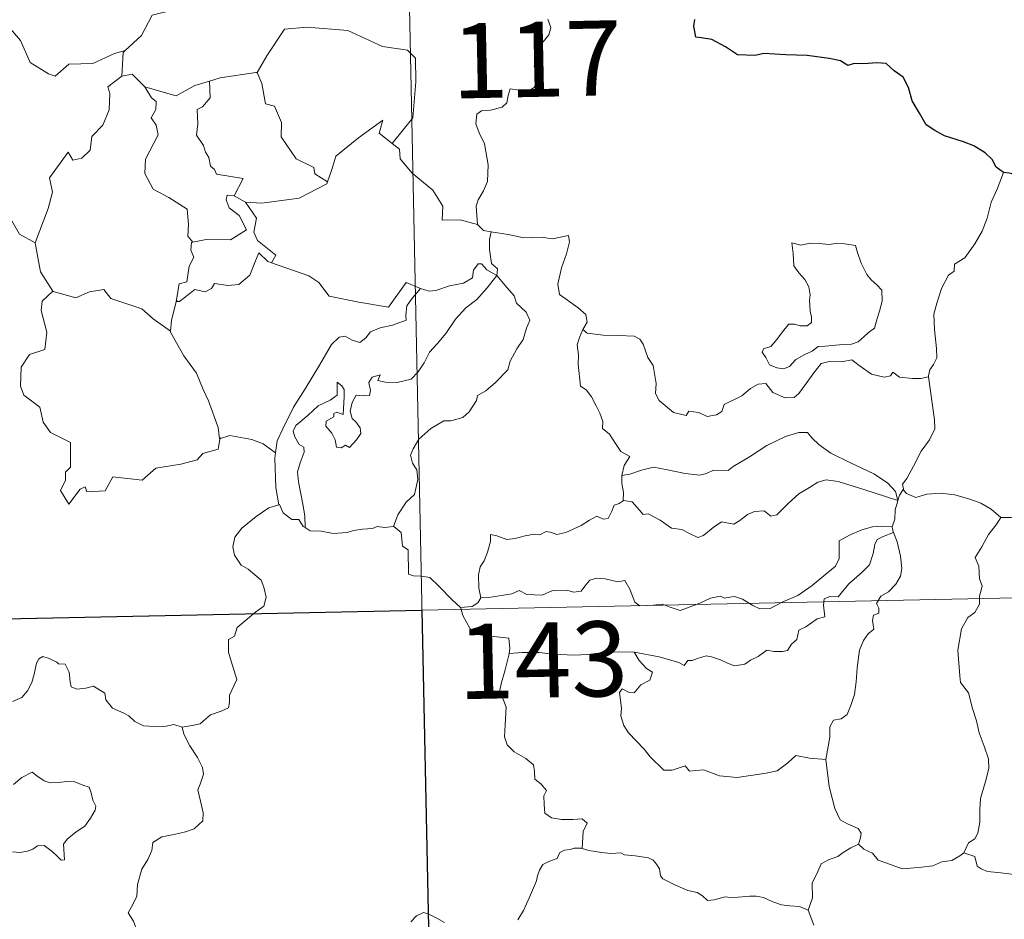
# Model space of a CAD drawing. Units: metres. Extents: x 640724 to 645240, y 4727157 to 4730219.
# Drawn here: x 641319 to 641417, y 4729252 to 4729342 of the extents above; entities that cross this region are included whole.
import ezdxf
from ezdxf.enums import TextEntityAlignment as Align

# ---------------------------------------------------------------- set-up
doc = ezdxf.new("R2010")
doc.units = ezdxf.units.M
doc.header["$MEASUREMENT"] = 0
doc.layers.add('Level 63', color=7, linetype='Continuous', lineweight=0)
doc.styles.add('Arial', font='ARIAL.TTF', dxfattribs={"height": 0.2})

msp = doc.modelspace()

# ---------------------------------------------------------------- linework, layer by layer
at = {"layer": 'Level 63', "linetype": 'Continuous', "lineweight": 0}
for p, q in [((641339.96, 4729324.33, 0.01), (641341.09, 4729323.68, 0.01)), ((641338.58, 4729300.17, 0.01), (641338.51, 4729300.05, 0.01))]:
    msp.add_line(p, q, dxfattribs=at)
for points in [[(641354.98, 4729463.56, 0.01), (641359.98, 4729222.68, 0.01)], [(641330.22, 4729348.16, 0.01), (641331.26, 4729348.39, 0.01), (641332.43, 4729349.66, 0.01), (641333.49, 4729349.37, 0.01), (641334.9, 4729349.38, 0.01), (641335.53, 4729348.85, 0.01), (641337.9, 4729347.17, 0.01), (641338.16, 4729346.07, 0.01), (641337.7, 4729345.36, 0.01), (641335.18, 4729344.63, 0.01), (641333.96, 4729344.09, 0.01), (641333.81, 4729342.86, 0.01), (641331.78, 4729342.36, 0.01), (641330.72, 4729340.33, 0.01), (641329.07, 4729338.83, 0.01)], [(641317.68, 4729346.89, 0.01), (641316.94, 4729346.12, 0.01), (641316.8, 4729344.23, 0.01), (641317.41, 4729341.24, 0.01), (641318.62, 4729339.85, 0.01), (641319.57, 4729337.66, 0.01), (641321.42, 4729336.51, 0.01), (641322.08, 4729336.29, 0.01), (641323.46, 4729337.48, 0.01), (641325.86, 4729337.54, 0.01), (641328.02, 4729338.55, 0.01), (641329.07, 4729338.83, 0.01)], [(641371.33, 4729341.97, 0.01), (641371.63, 4729341.14, 0.01), (641371.43, 4729340.4, 0.01), (641370.68, 4729339.51, 0.01), (641370.27, 4729338.41, 0.01), (641369.94, 4729337.23, 0.01), (641370.46, 4729336.76, 0.01), (641370.38, 4729336.03, 0.01), (641369.96, 4729335.15, 0.01), (641369.07, 4729334.62, 0.01), (641368.46, 4729334.87, 0.01), (641367.55, 4729335, 0.01), (641367.35, 4729334.36, 0.01), (641367.23, 4729333.63, 0.01), (641366.77, 4729333.19, 0.01), (641365.6, 4729332.89, 0.01), (641364.68, 4729332.81, 0.01), (641364.23, 4729332.47, 0.01), (641364.11, 4729331.51, 0.01), (641364.47, 4729330.61, 0.01), (641365, 4729329.52, 0.01), (641365.37, 4729327.42, 0.01), (641365.29, 4729325.74, 0.01), (641364.88, 4729324.83, 0.01), (641364.37, 4729323.92, 0.01), (641364.16, 4729323.28, 0.01), (641364.28, 4729321.46, 0.01)], [(641342.13, 4729336.63, 0.01), (641342.28, 4729336.65, 0.01), (641343.25, 4729338.32, 0.01), (641344.99, 4729340.97, 0.01), (641347.24, 4729341.16, 0.01), (641351.33, 4729340.85, 0.01), (641354.8, 4729339.24, 0.01), (641357.3, 4729338.88, 0.01), (641358.09, 4729338.09, 0.01), (641358.11, 4729335.7, 0.01), (641357.82, 4729332.12, 0.01), (641355.77, 4729329.55, 0.01)], [(641329.07, 4729338.83, 0.01), (641328.87, 4729338.65, 0.01), (641328.73, 4729336.28, 0.01)], [(641328.73, 4729336.28, 0.01), (641329.79, 4729336.48, 0.01), (641331, 4729335.24, 0.01), (641331.05, 4729335.22, 0.01)], [(641337.51, 4729335.78, 0.01), (641338.56, 4729336.11, 0.01), (641342.13, 4729336.63, 0.01)], [(641342.28, 4729336.65, 0.01), (641342.74, 4729335.55, 0.01), (641343.09, 4729333.51, 0.01), (641344.01, 4729333.28, 0.01), (641344.69, 4729331.65, 0.01), (641344.67, 4729330.23, 0.01), (641346.16, 4729328.01, 0.01), (641347.93, 4729327.14, 0.01), (641348.03, 4729326.53, 0.01), (641349.29, 4729325.72, 0.01)], [(641328.73, 4729336.28, 0.01), (641327.36, 4729335.21, 0.01), (641327.53, 4729334.56, 0.01), (641327.49, 4729332.91, 0.01), (641326.84, 4729331.38, 0.01), (641325.74, 4729330.24, 0.01), (641325.57, 4729328.89, 0.01), (641324.74, 4729328.08, 0.01), (641323.84, 4729327.9, 0.01), (641323.38, 4729328.7, 0.01), (641321.53, 4729326.11, 0.01), (641321.8, 4729324.7, 0.01), (641321.38, 4729323.07, 0.01), (641320.07, 4729319.64, 0.01), (641320.08, 4729319.62, 0.01)], [(641331.05, 4729335.22, 0.01), (641333.12, 4729334.61, 0.01), (641334.19, 4729334.33, 0.01), (641336.05, 4729335.35, 0.01), (641337.51, 4729335.78, 0.01)], [(641337.51, 4729335.78, 0.01), (641337.58, 4729334.1, 0.01), (641336.82, 4729333.2, 0.01), (641336.26, 4729332.96, 0.01), (641336.35, 4729331.52, 0.01), (641336.2, 4729330.4, 0.01), (641336.91, 4729329.34, 0.01), (641337.11, 4729328.68, 0.01), (641337.44, 4729328.16, 0.01), (641337.62, 4729327.28, 0.01), (641338.01, 4729326.94, 0.01), (641338.21, 4729326.5, 0.01), (641340.88, 4729326.05, 0.01), (641339.96, 4729324.33, 0.01)], [(641331.05, 4729335.22, 0.01), (641331.71, 4729334.13, 0.01), (641332.16, 4729333.76, 0.01), (641332.13, 4729332.95, 0.01), (641331.66, 4729332.11, 0.01), (641332.17, 4729331.38, 0.01), (641332.37, 4729330.43, 0.01), (641331.11, 4729327.97, 0.01), (641331.03, 4729326.56, 0.01), (641331.86, 4729324.98, 0.01), (641333.43, 4729324.16, 0.01), (641335.26, 4729323, 0.01), (641335.39, 4729321.47, 0.01), (641335.33, 4729320.29, 0.01), (641335.84, 4729319.7, 0.01)], [(641349.29, 4729325.72, 0.01), (641349.73, 4729326.94, 0.01), (641350.14, 4729328.27, 0.01), (641352.39, 4729330.12, 0.01), (641354.84, 4729331.88, 0.01), (641354.45, 4729330.57, 0.01), (641355.77, 4729329.55, 0.01)], [(641355.77, 4729329.55, 0.01), (641356.51, 4729328.98, 0.01), (641356.55, 4729328.01, 0.01), (641357.77, 4729326.57, 0.01), (641359.84, 4729324.89, 0.01), (641360.82, 4729323.28, 0.01), (641360.77, 4729321.89, 0.01), (641362.57, 4729321.91, 0.01), (641364.28, 4729321.46, 0.01)], [(641416.86, 4729326.65, 0.01), (641416.23, 4729324.99, 0.01), (641415.61, 4729323.68, 0.01), (641415.22, 4729322.09, 0.01), (641414.73, 4729320.79, 0.01), (641413.98, 4729319.53, 0.01), (641413, 4729318.12, 0.01), (641411.97, 4729317.48, 0.01), (641411.92, 4729316.8, 0.01), (641411.35, 4729316.38, 0.01), (641410.65, 4729315.07, 0.01), (641410.2, 4729313.58, 0.01), (641409.91, 4729312.49, 0.01), (641409.97, 4729310.96, 0.01), (641410.17, 4729309.06, 0.01), (641410.21, 4729308.13, 0.01), (641409.85, 4729307.45, 0.01), (641409.49, 4729306.94, 0.01), (641409.35, 4729306.32, 0.01), (641409.36, 4729306.22, 0.01)], [(641341.09, 4729323.68, 0.01), (641342.72, 4729323.58, 0.01), (641346.47, 4729324.08, 0.01), (641349.22, 4729325.53, 0.01), (641349.29, 4729325.72, 0.01)], [(641315.15, 4729325.43, 0.01), (641316.61, 4729323.8, 0.01), (641318.52, 4729320.49, 0.01), (641320.08, 4729319.62, 0.01)], [(641339.96, 4729324.33, 0.01), (641339.27, 4729324.38, 0.01), (641339.17, 4729323.91, 0.01), (641339.48, 4729323.13, 0.01), (641340.48, 4729322.37, 0.01), (641341.2, 4729320.92, 0.01), (641339.59, 4729319.94, 0.01), (641337.18, 4729319.95, 0.01), (641335.84, 4729319.7, 0.01)], [(641343.71, 4729317.62, 0.01), (641344.14, 4729318.39, 0.01), (641342.29, 4729319.85, 0.01), (641341.92, 4729320.7, 0.01), (641342.2, 4729322.09, 0.01), (641341.09, 4729323.68, 0.01)], [(641364.28, 4729321.46, 0.01), (641364.9, 4729320.86, 0.01), (641365.64, 4729320.72, 0.01)], [(641365.64, 4729320.72, 0.01), (641365.5, 4729319.95, 0.01), (641365.5, 4729318.96, 0.01), (641365.7, 4729317.57, 0.01), (641366.28, 4729317.02, 0.01), (641366.23, 4729316.37, 0.01)], [(641365.64, 4729320.72, 0.01), (641365.65, 4729320.72, 0.01), (641367.37, 4729320.47, 0.01), (641368.8, 4729320.16, 0.01), (641369.77, 4729320.12, 0.01), (641370.87, 4729320.16, 0.01), (641371.77, 4729320.04, 0.01), (641373.4, 4729320.35, 0.01), (641373.5, 4729319.71, 0.01), (641373.18, 4729318.53, 0.01), (641372.7, 4729317.14, 0.01), (641372.33, 4729315.5, 0.01), (641372.48, 4729314.45, 0.01), (641373.28, 4729313.89, 0.01), (641374.34, 4729313.13, 0.01), (641375.11, 4729312.47, 0.01), (641375.24, 4729311.71, 0.01), (641374.81, 4729310.95, 0.01)], [(641335.84, 4729319.7, 0.01), (641335.71, 4729319.67, 0.01), (641335.65, 4729318.88, 0.01), (641335.94, 4729318.18, 0.01), (641335.48, 4729317.29, 0.01), (641335.24, 4729315.73, 0.01), (641334.48, 4729315.51, 0.01), (641334.16, 4729313.76, 0.01), (641334.28, 4729313.9, 0.01)], [(641320.08, 4729319.62, 0.01), (641320.36, 4729318.17, 0.01), (641320.61, 4729316.71, 0.01), (641321.85, 4729314.81, 0.01)], [(641395.71, 4729319.64, 0.01), (641395.84, 4729318.55, 0.01), (641395.9, 4729317.31, 0.01), (641396.41, 4729316.62, 0.01), (641397.01, 4729315.95, 0.01), (641397.42, 4729315.24, 0.01), (641397.54, 4729314.42, 0.01), (641397.48, 4729313.91, 0.01), (641397.53, 4729312.81, 0.01), (641397.67, 4729312.2, 0.01), (641397.66, 4729311.65, 0.01), (641397.23, 4729311.33, 0.01), (641396.55, 4729311.32, 0.01), (641395.96, 4729311.5, 0.01), (641395.39, 4729311.5, 0.01), (641394.87, 4729310.87, 0.01), (641394.22, 4729309.97, 0.01), (641393.6, 4729309.25, 0.01), (641392.88, 4729309.02, 0.01), (641392.73, 4729308.7, 0.01), (641393.11, 4729308.16, 0.01), (641393.47, 4729307.43, 0.01), (641394.22, 4729307.13, 0.01), (641394.86, 4729307.04, 0.01), (641395.46, 4729307.26, 0.01), (641396.11, 4729307.96, 0.01), (641397.01, 4729308.47, 0.01), (641397.73, 4729308.79, 0.01), (641398.34, 4729309.25, 0.01), (641399.03, 4729309.31, 0.01), (641400.48, 4729309.42, 0.01), (641401.68, 4729309.51, 0.01), (641402.33, 4729309.72, 0.01), (641402.95, 4729310.26, 0.01), (641403.33, 4729310.62, 0.01), (641403.98, 4729311.09, 0.01), (641404.22, 4729312.07, 0.01), (641404.45, 4729312.78, 0.01), (641404.72, 4729313.8, 0.01), (641404.7, 4729314.9, 0.01), (641404.19, 4729315.43, 0.01), (641403.62, 4729315.93, 0.01), (641403.21, 4729316.47, 0.01), (641402.62, 4729317.58, 0.01), (641402.27, 4729318.67, 0.01), (641402.07, 4729319.35, 0.01), (641400.97, 4729319.54, 0.01), (641400.08, 4729319.56, 0.01), (641399.45, 4729319.46, 0.01), (641398.77, 4729319.51, 0.01), (641397.55, 4729319.6, 0.01), (641396.61, 4729319.4, 0.01), (641395.71, 4729319.64, 0.01)], [(641334.16, 4729313.76, 0.01), (641334.51, 4729313.77, 0.01), (641336.04, 4729314.97, 0.01), (641337.08, 4729314.73, 0.01), (641337.69, 4729315.06, 0.01), (641338, 4729315.57, 0.01), (641339.33, 4729315.35, 0.01), (641340.43, 4729315.47, 0.01), (641341.55, 4729316.38, 0.01), (641342.02, 4729317.65, 0.01), (641342.42, 4729318.61, 0.01), (641343.32, 4729317.77, 0.01), (641343.71, 4729317.62, 0.01)], [(641343.71, 4729317.62, 0.01), (641347.42, 4729316.31, 0.01), (641348.42, 4729315.65, 0.01), (641349.45, 4729314.3, 0.01), (641352.44, 4729313.7, 0.01), (641355.4, 4729313.19, 0.01), (641357.15, 4729315.67, 0.01), (641358.58, 4729315.05, 0.01)], [(641366.23, 4729316.37, 0.01), (641365.23, 4729316.93, 0.01), (641364.7, 4729317.51, 0.01), (641364.34, 4729317.53, 0.01), (641363.88, 4729316.89, 0.01), (641363.8, 4729316.13, 0.01), (641362.89, 4729315.59, 0.01), (641361.49, 4729315.33, 0.01), (641360.11, 4729314.86, 0.01), (641359.46, 4729314.81, 0.01), (641358.58, 4729315.05, 0.01)], [(641347.07, 4729291.16, 0.01), (641347.03, 4729292.34, 0.01), (641346.82, 4729293.5, 0.01), (641346.4, 4729295.75, 0.01), (641346.3, 4729296.74, 0.01), (641346.55, 4729297.63, 0.01), (641346.98, 4729298.72, 0.01), (641346.92, 4729299.21, 0.01), (641346.48, 4729299.47, 0.01), (641346.03, 4729300.22, 0.01), (641345.87, 4729300.79, 0.01), (641346.13, 4729301.37, 0.01), (641347.38, 4729302.39, 0.01), (641348.36, 4729303.34, 0.01), (641349.56, 4729303.91, 0.01), (641350.27, 4729304.41, 0.01), (641350.25, 4729305.69, 0.01), (641350.73, 4729305.34, 0.01), (641350.97, 4729304.95, 0.01), (641350.98, 4729304.22, 0.01), (641350.85, 4729302.47, 0.01), (641350.24, 4729302.7, 0.01), (641349.94, 4729302.57, 0.01), (641349.93, 4729302.23, 0.01), (641349.16, 4729301.8, 0.01), (641349.13, 4729301.31, 0.01), (641349.73, 4729300.59, 0.01), (641350.05, 4729299.93, 0.01), (641350.21, 4729299.2, 0.01), (641350.68, 4729299.13, 0.01), (641351.1, 4729299.4, 0.01), (641351.5, 4729299.18, 0.01), (641352.2, 4729299.93, 0.01), (641352.63, 4729300.58, 0.01), (641352.57, 4729301.13, 0.01), (641352.12, 4729301.75, 0.01), (641351.78, 4729302.06, 0.01), (641351.58, 4729302.79, 0.01), (641351.76, 4729303.66, 0.01), (641352.15, 4729304.41, 0.01), (641352.88, 4729304.33, 0.01), (641353.5, 4729304.36, 0.01), (641353.6, 4729304.88, 0.01), (641353.44, 4729305.66, 0.01), (641353.75, 4729306.19, 0.01), (641354.57, 4729306.42, 0.01), (641354.34, 4729305.87, 0.01), (641355.09, 4729305.71, 0.01), (641356.27, 4729305.68, 0.01), (641357.66, 4729305.99, 0.01), (641358.35, 4729306.73, 0.01), (641358.96, 4729307.62, 0.01), (641359.5, 4729308.7, 0.01), (641360.25, 4729309.53, 0.01), (641361.14, 4729310.56, 0.01), (641362.09, 4729311.99, 0.01), (641363.13, 4729313.12, 0.01), (641364.22, 4729313.97, 0.01), (641365.27, 4729315.13, 0.01), (641366.23, 4729316.37, 0.01)], [(641366.23, 4729316.37, 0.01), (641367.04, 4729315.36, 0.01), (641367.95, 4729314.34, 0.01), (641368.18, 4729313.61, 0.01), (641369.14, 4729312.71, 0.01), (641369.51, 4729311.89, 0.01), (641369.19, 4729311.11, 0.01), (641368.85, 4729309.96, 0.01), (641368.22, 4729309.04, 0.01), (641367.54, 4729307.81, 0.01), (641367.32, 4729306.93, 0.01), (641366.09, 4729305.65, 0.01), (641365.12, 4729304.82, 0.01), (641364.29, 4729304.36, 0.01), (641364.18, 4729303.86, 0.01), (641363.47, 4729302.75, 0.01), (641362.84, 4729302.18, 0.01), (641361.64, 4729301.83, 0.01), (641360.93, 4729301.85, 0.01), (641359.64, 4729301.08, 0.01), (641358.42, 4729300, 0.01), (641357.86, 4729299.05, 0.01), (641357.59, 4729298.42, 0.01), (641357.79, 4729297.59, 0.01), (641358.24, 4729296.94, 0.01), (641358.31, 4729295.97, 0.01), (641357.99, 4729294.48, 0.01), (641357.17, 4729293.71, 0.01), (641356.34, 4729292.43, 0.01), (641355.91, 4729291.26, 0.01)], [(641321.85, 4729314.81, 0.01), (641320.77, 4729313.81, 0.01), (641320.67, 4729312.86, 0.01), (641321.25, 4729310.7, 0.01), (641321.04, 4729308.97, 0.01), (641319.53, 4729308.48, 0.01), (641318.69, 4729307.2, 0.01), (641318.6, 4729305.29, 0.01), (641318.95, 4729304.41, 0.01), (641320.55, 4729303.21, 0.01), (641320.88, 4729301.69, 0.01), (641321.61, 4729300.67, 0.01), (641323.62, 4729299.67, 0.01), (641323.61, 4729297.2, 0.01), (641323.12, 4729296.69, 0.01), (641323.11, 4729295.89, 0.01), (641322.6, 4729294.88, 0.01), (641323.45, 4729293.5, 0.01), (641324.58, 4729295.02, 0.01), (641325.08, 4729295.25, 0.01), (641325.23, 4729294.75, 0.01), (641327.08, 4729294.83, 0.01), (641327.85, 4729296.24, 0.01), (641330.76, 4729295.91, 0.01), (641332.14, 4729297.11, 0.01), (641334.65, 4729297.52, 0.01), (641336.26, 4729297.94, 0.01), (641336.83, 4729298.58, 0.01), (641338.38, 4729299.01, 0.01), (641338.58, 4729300.17, 0.01)], [(641321.85, 4729314.81, 0.01), (641321.87, 4729314.76, 0.01), (641324.13, 4729314.12, 0.01), (641325.5, 4729314.73, 0.01), (641326.94, 4729314.95, 0.01), (641327.65, 4729314.05, 0.01), (641330.74, 4729313.03, 0.01), (641331.86, 4729312.02, 0.01), (641333.61, 4729310.79, 0.01)], [(641358.58, 4729315.05, 0.01), (641357.7, 4729314, 0.01), (641357.23, 4729313.32, 0.01), (641357.12, 4729312.41, 0.01), (641357.15, 4729311.89, 0.01), (641355.81, 4729311.38, 0.01), (641354.56, 4729311.13, 0.01), (641353.61, 4729310.72, 0.01), (641353.13, 4729310.12, 0.01), (641352.54, 4729309.68, 0.01), (641351.78, 4729309.9, 0.01), (641351.06, 4729310.28, 0.01), (641350.47, 4729310.21, 0.01), (641349.7, 4729309.46, 0.01), (641348.5, 4729307.4, 0.01), (641347.05, 4729305.04, 0.01), (641345.91, 4729303.21, 0.01), (641344.84, 4729301.05, 0.01), (641344.26, 4729299.82, 0.01), (641344.11, 4729298.65, 0.01)], [(641333.61, 4729310.79, 0.01), (641333.71, 4729311.86, 0.01), (641334.16, 4729313.76, 0.01)], [(641374.81, 4729310.95, 0.01), (641374.5, 4729310.16, 0.01), (641374.24, 4729309.43, 0.01), (641374.38, 4729308.43, 0.01), (641374.35, 4729307.51, 0.01), (641374.6, 4729305.31, 0.01), (641375.15, 4729304.92, 0.01), (641375.68, 4729304.24, 0.01), (641376.15, 4729303.35, 0.01), (641376.53, 4729302.6, 0.01), (641376.8, 4729301.78, 0.01), (641376.78, 4729301.07, 0.01), (641377.48, 4729300.49, 0.01), (641378.07, 4729299.56, 0.01), (641378.62, 4729298.78, 0.01), (641379.5, 4729298.26, 0.01), (641378.94, 4729297.37, 0.01), (641378.72, 4729296.38, 0.01)], [(641409.36, 4729306.22, 0.01), (641408.6, 4729306.08, 0.01), (641407.75, 4729306.06, 0.01), (641406.45, 4729306.2, 0.01), (641405.79, 4729306.7, 0.01), (641405.56, 4729306.34, 0.01), (641404.93, 4729306.19, 0.01), (641403.66, 4729306.5, 0.01), (641402.44, 4729307.35, 0.01), (641401.71, 4729307.94, 0.01), (641400.68, 4729307.73, 0.01), (641399.43, 4729307.76, 0.01), (641398.62, 4729307.55, 0.01), (641397.89, 4729306.63, 0.01), (641397.14, 4729305.58, 0.01), (641396.4, 4729304.56, 0.01), (641395.93, 4729304.18, 0.01), (641395.04, 4729304.12, 0.01), (641393.8, 4729304.68, 0.01), (641393.1, 4729305.55, 0.01), (641392.34, 4729305.51, 0.01), (641391.59, 4729305.05, 0.01), (641390.71, 4729304.32, 0.01), (641388.95, 4729303.48, 0.01), (641388.7, 4729302.76, 0.01), (641388.17, 4729302.42, 0.01), (641387.24, 4729302.26, 0.01), (641386.41, 4729302.67, 0.01), (641385.42, 4729302.81, 0.01), (641385.15, 4729302.38, 0.01), (641383.87, 4729302.66, 0.01), (641382.45, 4729303.86, 0.01), (641382.07, 4729304.58, 0.01), (641382.15, 4729305.56, 0.01), (641381.85, 4729307.35, 0.01), (641381.32, 4729308.16, 0.01), (641380.84, 4729309.49, 0.01), (641380.53, 4729309.98, 0.01), (641379.95, 4729310.31, 0.01), (641378.39, 4729310.35, 0.01), (641376.84, 4729310.39, 0.01), (641375.26, 4729310.61, 0.01), (641374.81, 4729310.95, 0.01)], [(641338.51, 4729300.05, 0.01), (641338.36, 4729301.18, 0.01), (641337.39, 4729303.83, 0.01), (641336.86, 4729304.96, 0.01), (641336.2, 4729306.61, 0.01), (641334.95, 4729308.34, 0.01), (641333.6, 4729310.71, 0.01), (641333.61, 4729310.79, 0.01)], [(641409.36, 4729306.22, 0.01), (641409.96, 4729301.92, 0.01), (641409.99, 4729301.04, 0.01), (641409.47, 4729299.95, 0.01), (641408.64, 4729298.82, 0.01), (641407.85, 4729297.29, 0.01), (641407.21, 4729296.06, 0.01), (641406.76, 4729295.5, 0.01), (641406.89, 4729294.88, 0.01)], [(641344.11, 4729298.65, 0.01), (641342.88, 4729299.53, 0.01), (641341.72, 4729299.98, 0.01), (641339.53, 4729300.37, 0.01), (641338.51, 4729300.05, 0.01)], [(641406.31, 4729293.86, 0.01), (641406.07, 4729294.78, 0.01), (641405.26, 4729295.64, 0.01), (641403.91, 4729296.53, 0.01), (641401.5, 4729297.68, 0.01), (641399.61, 4729298.6, 0.01), (641398.42, 4729299.45, 0.01), (641397.72, 4729300.15, 0.01), (641397.27, 4729300.66, 0.01), (641396.41, 4729300.67, 0.01), (641395.06, 4729300.27, 0.01), (641393.2, 4729299.38, 0.01), (641391.46, 4729298.23, 0.01), (641389.84, 4729297.28, 0.01), (641389.35, 4729296.88, 0.01), (641387.87, 4729296.9, 0.01), (641387.17, 4729296.58, 0.01), (641386.52, 4729296.42, 0.01), (641385.04, 4729296.58, 0.01), (641383.28, 4729296.93, 0.01), (641381.88, 4729297.19, 0.01), (641380.68, 4729296.89, 0.01), (641379.52, 4729296.52, 0.01), (641378.72, 4729296.38, 0.01)], [(641344.11, 4729298.65, 0.01), (641344.03, 4729298.09, 0.01), (641344.15, 4729295.16, 0.01), (641344.42, 4729293.44, 0.01)], [(641378.72, 4729296.38, 0.01), (641378.71, 4729295.56, 0.01), (641378.89, 4729294.66, 0.01), (641378.85, 4729293.83, 0.01)], [(641378.85, 4729293.83, 0.01), (641378.93, 4729293.87, 0.01), (641379.74, 4729293.73, 0.01), (641380.47, 4729292.92, 0.01), (641380.86, 4729292.48, 0.01), (641381.34, 4729292.54, 0.01), (641382.56, 4729291.92, 0.01), (641383.67, 4729291.12, 0.01), (641384.71, 4729290.98, 0.01), (641385.49, 4729290.59, 0.01), (641386.32, 4729290.18, 0.01), (641386.89, 4729290.37, 0.01), (641387.83, 4729291.18, 0.01), (641388.67, 4729291.73, 0.01), (641389.91, 4729291.51, 0.01), (641390.51, 4729291.87, 0.01), (641391.29, 4729292.47, 0.01), (641391.96, 4729292.78, 0.01), (641392.93, 4729292.83, 0.01), (641393.6, 4729292.31, 0.01), (641394.21, 4729292.45, 0.01), (641395.34, 4729293.58, 0.01), (641396.4, 4729294.54, 0.01), (641397.46, 4729295.16, 0.01), (641398.3, 4729295.71, 0.01), (641399.12, 4729295.94, 0.01), (641400.33, 4729295.76, 0.01), (641402.38, 4729295.14, 0.01), (641403.95, 4729294.65, 0.01), (641406.31, 4729293.86, 0.01)], [(641406.89, 4729294.88, 0.01), (641406.82, 4729294.96, 0.01), (641406.45, 4729294.42, 0.01), (641406.31, 4729293.86, 0.01)], [(641416.59, 4729292.16, 0.01), (641415.63, 4729293.02, 0.01), (641414.59, 4729293.62, 0.01), (641413.6, 4729293.97, 0.01), (641412, 4729294.44, 0.01), (641410.55, 4729294.6, 0.01), (641409.2, 4729294.5, 0.01), (641408.09, 4729294.16, 0.01), (641407.18, 4729294.57, 0.01), (641406.89, 4729294.88, 0.01)], [(641334.76, 4729271.23, 0.01), (641335.77, 4729271.38, 0.01), (641336.56, 4729271.56, 0.01), (641337.15, 4729272.07, 0.01), (641337.6, 4729272.47, 0.01), (641338.68, 4729272.82, 0.01), (641339.42, 4729273.15, 0.01), (641339.52, 4729273.67, 0.01), (641339.49, 4729274.41, 0.01), (641339.96, 4729275.41, 0.01), (641340.24, 4729276, 0.01), (641339.66, 4729277.82, 0.01), (641339.39, 4729278.72, 0.01), (641339.42, 4729279.99, 0.01), (641340.02, 4729280.3, 0.01), (641340.26, 4729281.18, 0.01), (641341.08, 4729281.85, 0.01), (641342.14, 4729282.75, 0.01), (641342.94, 4729283.32, 0.01), (641343.17, 4729284.21, 0.01), (641342.92, 4729285.2, 0.01), (641342.67, 4729285.91, 0.01), (641341.37, 4729287, 0.01), (641340.68, 4729287.4, 0.01), (641340.02, 4729288.4, 0.01), (641339.84, 4729289.23, 0.01), (641340.05, 4729290.21, 0.01), (641340.73, 4729291.11, 0.01), (641342.16, 4729292.27, 0.01), (641343.43, 4729293.14, 0.01), (641344.42, 4729293.44, 0.01)], [(641344.42, 4729293.44, 0.01), (641344.51, 4729293.46, 0.01), (641344.87, 4729292.64, 0.01), (641345.75, 4729291.97, 0.01), (641346.43, 4729291.96, 0.01), (641346.88, 4729291.27, 0.01), (641347.07, 4729291.16, 0.01)], [(641364.62, 4729284.13, 0.01), (641364.42, 4729285.11, 0.01), (641364.4, 4729286.43, 0.01), (641364.55, 4729287.25, 0.01), (641364.95, 4729287.84, 0.01), (641365.3, 4729288.7, 0.01), (641365.58, 4729289.77, 0.01), (641365.58, 4729290.47, 0.01), (641366.23, 4729290.33, 0.01), (641367.21, 4729289.98, 0.01), (641368.06, 4729290.07, 0.01), (641369.06, 4729290.33, 0.01), (641369.94, 4729290.52, 0.01), (641370.51, 4729290.45, 0.01), (641371.15, 4729290.77, 0.01), (641371.68, 4729290.67, 0.01), (641372.22, 4729290.46, 0.01), (641373.12, 4729290.69, 0.01), (641374.66, 4729291.37, 0.01), (641375.47, 4729291.91, 0.01), (641376.22, 4729292.31, 0.01), (641376.85, 4729292, 0.01), (641377.34, 4729292.06, 0.01), (641377.72, 4729292.81, 0.01), (641377.96, 4729293.41, 0.01), (641378.46, 4729293.59, 0.01), (641378.85, 4729293.83, 0.01)], [(641406.31, 4729293.86, 0.01), (641406.31, 4729293.85, 0.01), (641406.04, 4729292.95, 0.01), (641405.99, 4729292.01, 0.01), (641405.72, 4729291.25, 0.01)], [(641416.59, 4729292.16, 0.01), (641416.58, 4729292.16, 0.01), (641416.14, 4729291.43, 0.01), (641415.37, 4729290.47, 0.01), (641414.68, 4729289.25, 0.01), (641414.04, 4729288.17, 0.01), (641414.41, 4729287.31, 0.01), (641414.46, 4729286.06, 0.01), (641414.74, 4729285.34, 0.01), (641414.61, 4729284.78, 0.01), (641414.45, 4729284.33, 0.01), (641414.46, 4729283.5, 0.01), (641413.99, 4729282.67, 0.01), (641413.29, 4729282.18, 0.01), (641412.66, 4729281.06, 0.01), (641412.31, 4729278.93, 0.01), (641412.48, 4729276.36, 0.01), (641412.57, 4729275.68, 0.01), (641413.37, 4729274.65, 0.01), (641413.75, 4729273.08, 0.01), (641414.15, 4729271.84, 0.01), (641414.43, 4729270.66, 0.01), (641414.92, 4729269.31, 0.01), (641415.35, 4729268.07, 0.01), (641415.39, 4729267.08, 0.01), (641415.07, 4729265.79, 0.01), (641414.57, 4729264.1, 0.01), (641414.48, 4729263.01, 0.01), (641414.5, 4729261.73, 0.01), (641414.3, 4729260.63, 0.01), (641413.98, 4729260.06, 0.01), (641413.36, 4729259.67, 0.01), (641412.9, 4729258.67, 0.01)], [(641418.96, 4729291.85, 0.01), (641418.96, 4729291.93, 0.01), (641418.31, 4729292.24, 0.01), (641417.64, 4729292.17, 0.01), (641416.59, 4729292.16, 0.01)], [(641347.07, 4729291.16, 0.01), (641347.56, 4729290.84, 0.01), (641348.65, 4729290.8, 0.01), (641349.88, 4729290.57, 0.01), (641351.25, 4729290.69, 0.01), (641351.9, 4729290.89, 0.01), (641352.79, 4729291.02, 0.01), (641353.81, 4729291.06, 0.01), (641354.25, 4729291.29, 0.01), (641354.99, 4729291.18, 0.01), (641355.91, 4729291.26, 0.01)], [(641355.91, 4729291.26, 0.01), (641355.93, 4729291.26, 0.01), (641356.66, 4729290.66, 0.01), (641356.8, 4729289.32, 0.01), (641357.35, 4729288.95, 0.01), (641357.41, 4729286.51, 0.01), (641357.89, 4729286.34, 0.01), (641358.69, 4729286.32, 0.01), (641359.52, 4729286.17, 0.01), (641360.43, 4729285.32, 0.01), (641361.75, 4729283.94, 0.01), (641362.59, 4729283.17, 0.01)], [(641405.72, 4729291.25, 0.01), (641404.69, 4729291.3, 0.01), (641403.76, 4729291.25, 0.01), (641402.71, 4729290.94, 0.01), (641401.48, 4729290.4, 0.01), (641400.45, 4729289.84, 0.01), (641400.42, 4729289.13, 0.01), (641400.44, 4729288.09, 0.01), (641400.07, 4729287.3, 0.01), (641398.89, 4729286.34, 0.01), (641397.73, 4729285.37, 0.01), (641396.3, 4729284.38, 0.01), (641394.73, 4729283.73, 0.01), (641393.55, 4729283.07, 0.01), (641392.52, 4729283.04, 0.01), (641391.81, 4729283.38, 0.01), (641390.78, 4729284, 0.01), (641389.96, 4729284.29, 0.01), (641389.51, 4729284.21, 0.01), (641388.97, 4729284.1, 0.01), (641388.57, 4729284.31, 0.01), (641387.57, 4729284.12, 0.01), (641386.5, 4729283.62, 0.01), (641385.54, 4729283.26, 0.01), (641384.54, 4729282.88, 0.01), (641383.43, 4729283.26, 0.01), (641382.78, 4729283.52, 0.01), (641381.84, 4729283.4, 0.01), (641380.51, 4729283.34, 0.01), (641380.03, 4729283.71, 0.01), (641379.51, 4729285.01, 0.01), (641379.01, 4729285.87, 0.01), (641378.32, 4729285.73, 0.01), (641377.05, 4729286.03, 0.01), (641376.18, 4729286.11, 0.01), (641375.5, 4729285.91, 0.01), (641375.03, 4729285.3, 0.01), (641374.65, 4729284.82, 0.01), (641373.92, 4729284.7, 0.01), (641373.32, 4729284.89, 0.01), (641371.94, 4729284.84, 0.01), (641371.77, 4729284.89, 0.01), (641370.74, 4729284.41, 0.01), (641369.23, 4729284.49, 0.01), (641368.45, 4729284.89, 0.01), (641367.73, 4729284.54, 0.01), (641366.68, 4729284.37, 0.01), (641365.38, 4729284.19, 0.01), (641364.62, 4729284.13, 0.01)], [(641405.72, 4729291.25, 0.01), (641405.72, 4729291.22, 0.01), (641405.83, 4729290.71, 0.01), (641405.85, 4729290.67, 0.01)], [(641379.96, 4729278.73, 0.01), (641382.45, 4729278.26, 0.01), (641384.4, 4729277.69, 0.01), (641384.94, 4729277.4, 0.01), (641385.31, 4729277.89, 0.01), (641385.76, 4729277.87, 0.01), (641386.27, 4729278.1, 0.01), (641387.13, 4729278.35, 0.01), (641387.69, 4729278.26, 0.01), (641388.56, 4729277.96, 0.01), (641389.28, 4729277.61, 0.01), (641389.96, 4729277.36, 0.01), (641391.02, 4729277.52, 0.01), (641391.59, 4729277.93, 0.01), (641392.34, 4729278.27, 0.01), (641393.22, 4729278.9, 0.01), (641393.91, 4729278.78, 0.01), (641394.77, 4729278.77, 0.01), (641395.28, 4729278.87, 0.01), (641395.68, 4729279.53, 0.01), (641396.2, 4729279.98, 0.01), (641396.41, 4729280.93, 0.01), (641397.1, 4729281.24, 0.01), (641398.22, 4729282.04, 0.01), (641399, 4729282.25, 0.01), (641398.88, 4729283.43, 0.01), (641398.92, 4729284.04, 0.01), (641399.5, 4729284.28, 0.01), (641400.33, 4729284.25, 0.01), (641401.4, 4729285.55, 0.01), (641402.72, 4729286.71, 0.01), (641403.46, 4729287.45, 0.01), (641403.83, 4729288.58, 0.01), (641404, 4729289.47, 0.01), (641404.22, 4729289.96, 0.01), (641404.84, 4729290.27, 0.01), (641405.85, 4729290.67, 0.01)], [(641405.85, 4729290.67, 0.01), (641406.23, 4729289.73, 0.01), (641406.57, 4729288.31, 0.01), (641406.7, 4729287.09, 0.01), (641406.58, 4729286.32, 0.01), (641406.11, 4729285.52, 0.01), (641405.38, 4729284.76, 0.01), (641404.59, 4729284.32, 0.01), (641404.15, 4729283.57, 0.01), (641404.4, 4729283.1, 0.01), (641404.39, 4729282.62, 0.01), (641403.88, 4729282.41, 0.01), (641403.77, 4729281.89, 0.01), (641403.89, 4729281, 0.01), (641403.32, 4729280.54, 0.01), (641402.87, 4729279.89, 0.01), (641402.47, 4729278.91, 0.01), (641402.24, 4729277.15, 0.01), (641402.12, 4729275.76, 0.01), (641401.96, 4729274.47, 0.01), (641401.63, 4729273.49, 0.01), (641401.23, 4729272.49, 0.01), (641400.63, 4729272.06, 0.01), (641399.88, 4729271.91, 0.01), (641399.51, 4729271.27, 0.01), (641399.49, 4729270.23, 0.01), (641399.11, 4729268, 0.01)], [(641005.67, 4729275.57, 0.01), (641535.25, 4729286.57, 0.01)], [(641364.62, 4729284.13, 0.01), (641364.33, 4729283.64, 0.01), (641363.75, 4729283.28, 0.01), (641362.59, 4729283.17, 0.01)], [(641362.59, 4729283.17, 0.01), (641362.64, 4729283.12, 0.01), (641362.84, 4729282.37, 0.01), (641363.57, 4729281.05, 0.01), (641364.29, 4729280.47, 0.01), (641365.32, 4729280.36, 0.01), (641367.41, 4729280.1, 0.01), (641367.52, 4729279.08, 0.01), (641367.46, 4729278.6, 0.01)], [(641367.46, 4729278.6, 0.01), (641367.43, 4729278.41, 0.01), (641367.06, 4729276.96, 0.01), (641366.68, 4729275.69, 0.01), (641366.5, 4729274.79, 0.01), (641366.88, 4729273.93, 0.01), (641367.17, 4729273.21, 0.01), (641367.06, 4729271.45, 0.01), (641366.99, 4729270.26, 0.01), (641367.26, 4729269.46, 0.01), (641367.97, 4729268.76, 0.01), (641369.11, 4729268.09, 0.01), (641369.9, 4729267.46, 0.01), (641370, 4729266.78, 0.01), (641370.03, 4729266.01, 0.01), (641370.62, 4729265.56, 0.01), (641371.18, 4729264.88, 0.01), (641370.91, 4729264.37, 0.01), (641370.94, 4729263.49, 0.01), (641371.02, 4729262.63, 0.01), (641371.69, 4729262.15, 0.01), (641372.68, 4729261.98, 0.01), (641373.82, 4729261.98, 0.01), (641374.74, 4729262.05, 0.01), (641375.24, 4729261.63, 0.01), (641374.86, 4729260.8, 0.01), (641374.74, 4729259.1, 0.01)], [(641379.96, 4729278.73, 0.01), (641378.5, 4729278.74, 0.01), (641376.64, 4729278.66, 0.01), (641375.33, 4729278.47, 0.01), (641373.93, 4729278.43, 0.01), (641371.89, 4729278.51, 0.01), (641370.45, 4729278.7, 0.01), (641368.76, 4729278.69, 0.01), (641367.46, 4729278.6, 0.01)], [(641399.11, 4729268, 0.01), (641397.47, 4729268.12, 0.01), (641396.09, 4729268.4, 0.01), (641395.3, 4729267.67, 0.01), (641394.23, 4729266.87, 0.01), (641393.13, 4729266.63, 0.01), (641390.23, 4729266.2, 0.01), (641388.47, 4729266.36, 0.01), (641386.88, 4729266.95, 0.01), (641386.12, 4729266.9, 0.01), (641385.48, 4729266.82, 0.01), (641385.03, 4729267.36, 0.01), (641383.76, 4729266.93, 0.01), (641382.9, 4729266.93, 0.01), (641381.53, 4729268.25, 0.01), (641380.96, 4729269.01, 0.01), (641379.39, 4729270.66, 0.01), (641378.91, 4729271.38, 0.01), (641378.61, 4729272.35, 0.01), (641378.69, 4729273.13, 0.01), (641378.49, 4729274.67, 0.01), (641378.76, 4729275.06, 0.01), (641379.44, 4729274.69, 0.01), (641379.95, 4729274.66, 0.01), (641380.62, 4729275.46, 0.01), (641381.5, 4729275.92, 0.01), (641381.79, 4729276.72, 0.01), (641381.19, 4729277.07, 0.01), (641380.46, 4729277.9, 0.01), (641379.96, 4729278.73, 0.01)], [(641317.82, 4729273.77, 0.01), (641318.76, 4729274.17, 0.01), (641319.31, 4729274.85, 0.01), (641319.76, 4729275.67, 0.01), (641319.99, 4729276.52, 0.01), (641320.22, 4729277.63, 0.01), (641320.44, 4729278.05, 0.01), (641320.84, 4729278.29, 0.01), (641321.48, 4729278.07, 0.01), (641322.24, 4729277.71, 0.01), (641322.4, 4729277.54, 0.01), (641323.08, 4729277.53, 0.01), (641323.47, 4729276.72, 0.01), (641323.57, 4729275.76, 0.01), (641323.69, 4729275.24, 0.01), (641324.24, 4729275.02, 0.01), (641325.15, 4729275.12, 0.01), (641325.92, 4729275.33, 0.01), (641327.04, 4729274.63, 0.01), (641327.16, 4729273.94, 0.01), (641327.81, 4729273.11, 0.01), (641328.94, 4729272.61, 0.01), (641329.43, 4729272.35, 0.01), (641330.03, 4729271.8, 0.01), (641330.9, 4729271.36, 0.01), (641331.99, 4729271.28, 0.01), (641333.18, 4729271.32, 0.01), (641333.95, 4729271.5, 0.01), (641334.76, 4729271.23, 0.01)], [(641334.76, 4729271.23, 0.01), (641334.94, 4729270.53, 0.01), (641335.54, 4729269.36, 0.01), (641336.31, 4729268.2, 0.01), (641336.8, 4729267.2, 0.01), (641336.89, 4729266.54, 0.01), (641336.57, 4729265.52, 0.01), (641336.34, 4729264.95, 0.01), (641336.6, 4729263.84, 0.01), (641336.88, 4729262.67, 0.01), (641336.84, 4729261.87, 0.01)], [(641402.38, 4729259.53, 0.01), (641402.57, 4729260.17, 0.01), (641402.62, 4729260.62, 0.01), (641402.34, 4729261.1, 0.01), (641401.26, 4729261.56, 0.01), (641400.54, 4729261.95, 0.01), (641399.99, 4729263.11, 0.01), (641399.45, 4729265.29, 0.01), (641399.11, 4729268, 0.01)], [(641317.81, 4729258.77, 0.01), (641318.54, 4729258.71, 0.01), (641319.33, 4729258.82, 0.01), (641319.85, 4729259.02, 0.01), (641320.31, 4729259.35, 0.01), (641320.98, 4729259.41, 0.01), (641321.79, 4729258.8, 0.01), (641322.27, 4729258.32, 0.01), (641322.69, 4729257.92, 0.01), (641323.02, 4729257.96, 0.01), (641322.9, 4729259.53, 0.01), (641323.29, 4729260.03, 0.01), (641324.17, 4729260.76, 0.01), (641325.04, 4729261.34, 0.01), (641325.62, 4729262.14, 0.01), (641326.09, 4729262.94, 0.01), (641326.16, 4729263.34, 0.01), (641325.84, 4729263.92, 0.01), (641325.67, 4729264.67, 0.01), (641325.49, 4729265.24, 0.01), (641324.85, 4729265.44, 0.01), (641324.03, 4729265.76, 0.01), (641323.25, 4729265.79, 0.01), (641322.43, 4729265.7, 0.01), (641321.59, 4729265.67, 0.01), (641320.99, 4729265.85, 0.01), (641320.24, 4729266.35, 0.01), (641319.77, 4729266.71, 0.01)], [(641319.77, 4729266.71, 0.01), (641318.75, 4729266.2, 0.01), (641317.9, 4729265.48, 0.01)], [(641336.84, 4729261.87, 0.01), (641335.96, 4729261.07, 0.01), (641335.12, 4729260.75, 0.01), (641333.99, 4729260.51, 0.01), (641332.75, 4729260.26, 0.01), (641331.83, 4729259.68, 0.01), (641331.74, 4729258.88, 0.01), (641331.34, 4729258, 0.01), (641330.73, 4729257.04, 0.01), (641330.32, 4729255.49, 0.01), (641330.24, 4729254.32, 0.01), (641329.84, 4729253.5, 0.01), (641329.39, 4729252.67, 0.01), (641329.92, 4729251.82, 0.01), (641330.26, 4729250.83, 0.01), (641330.52, 4729250.17, 0.01), (641329.79, 4729249.35, 0.01), (641329.98, 4729248.77, 0.01), (641329.99, 4729248.26, 0.01), (641329.77, 4729247.6, 0.01), (641330.65, 4729246.55, 0.01), (641332.36, 4729244.51, 0.01)], [(641374.74, 4729259.1, 0.01), (641374.62, 4729259.14, 0.01), (641373.94, 4729259.12, 0.01), (641373.55, 4729259, 0.01), (641372.99, 4729258.92, 0.01), (641372.53, 4729258.7, 0.01), (641372.26, 4729258.11, 0.01), (641371.43, 4729257.81, 0.01), (641370.83, 4729257.51, 0.01), (641370.49, 4729256.92, 0.01), (641370.28, 4729256.37, 0.01), (641370.2, 4729255.85, 0.01), (641369.9, 4729255.17, 0.01), (641369.49, 4729254.22, 0.01), (641368.9, 4729252.9, 0.01), (641368.32, 4729251.97, 0.01)], [(641397.35, 4729252.94, 0.01), (641396.47, 4729253.3, 0.01), (641395.49, 4729253.35, 0.01), (641394.68, 4729253.45, 0.01), (641393.81, 4729253.78, 0.01), (641392.88, 4729254.2, 0.01), (641392.15, 4729254.34, 0.01), (641391.5, 4729254.34, 0.01), (641390.34, 4729254.23, 0.01), (641389.59, 4729254.2, 0.01), (641389.03, 4729254.27, 0.01), (641387.94, 4729253.96, 0.01), (641387.26, 4729253.9, 0.01), (641386.78, 4729254.36, 0.01), (641386.25, 4729254.69, 0.01), (641385.3, 4729254.89, 0.01), (641384.09, 4729255.43, 0.01), (641382.82, 4729256.08, 0.01), (641382.57, 4729256.35, 0.01), (641382.49, 4729257.06, 0.01), (641382.19, 4729257.53, 0.01), (641381.83, 4729257.93, 0.01), (641381.37, 4729258.17, 0.01), (641380.04, 4729258.35, 0.01), (641378.98, 4729258.46, 0.01), (641378.63, 4729258.67, 0.01), (641377.63, 4729258.59, 0.01), (641376.69, 4729258.7, 0.01), (641375.42, 4729258.89, 0.01), (641374.74, 4729259.1, 0.01)], [(641402.38, 4729259.53, 0.01), (641401.6, 4729259.17, 0.01), (641400.85, 4729258.7, 0.01), (641400.31, 4729258.28, 0.01), (641399.37, 4729257.96, 0.01), (641398.65, 4729257.55, 0.01), (641398.31, 4729256.8, 0.01), (641397.75, 4729255.64, 0.01), (641397.78, 4729254.17, 0.01), (641397.35, 4729252.94, 0.01)], [(641412.9, 4729258.67, 0.01), (641412.5, 4729258.36, 0.01), (641411.7, 4729257.9, 0.01), (641410.69, 4729257.76, 0.01), (641409.79, 4729257.37, 0.01), (641408.69, 4729257.22, 0.01), (641407.94, 4729257.17, 0.01), (641406.74, 4729257.06, 0.01), (641405.19, 4729257.63, 0.01), (641404.33, 4729257.93, 0.01), (641403.77, 4729258.62, 0.01), (641402.9, 4729259.03, 0.01), (641402.38, 4729259.53, 0.01)], [(641424.9, 4729253.79, 0.01), (641423.35, 4729254.39, 0.01), (641421.94, 4729254.88, 0.01), (641420.75, 4729255.32, 0.01), (641419.28, 4729255.58, 0.01), (641418.9, 4729256.24, 0.01), (641417.91, 4729256.51, 0.01), (641416.58, 4729256.68, 0.01), (641415.27, 4729256.81, 0.01), (641414.62, 4729257.05, 0.01), (641414.23, 4729257.34, 0.01), (641414, 4729258.3, 0.01), (641412.9, 4729258.67, 0.01)], [(641397.92, 4729251.43, 0.01), (641397.35, 4729252.94, 0.01)], [(641360.99, 4729251.71, 0.01), (641360.21, 4729252.13, 0.01), (641359.36, 4729252.56, 0.01), (641358.9, 4729252.71, 0.01), (641358.19, 4729252.37, 0.01), (641357.62, 4729251.76, 0.01)]]:
    msp.add_polyline3d(points, dxfattribs=at)
at = {"layer": 'Level 63', "linetype": 'Continuous', "lineweight": 30}
for points in [[(641416.86, 4729326.65, 0.01), (641416.12, 4729327.19, 0.01), (641415.71, 4729327.95, 0.01), (641415.02, 4729328.63, 0.01), (641413.88, 4729329.33, 0.01), (641412.87, 4729329.71, 0.01), (641410.97, 4729330.33, 0.01), (641410.01, 4729330.85, 0.01), (641409.13, 4729331.43, 0.01), (641408.46, 4729332.57, 0.01), (641407.74, 4729333.81, 0.01), (641407.37, 4729335.15, 0.01), (641406.84, 4729336.18, 0.01), (641405.94, 4729336.8, 0.01), (641405.13, 4729337.53, 0.01), (641404.21, 4729337.61, 0.01), (641403.35, 4729337.56, 0.01), (641402.68, 4729337.52, 0.01), (641401.92, 4729337.53, 0.01), (641401.29, 4729337.36, 0.01), (641400.56, 4729337.8, 0.01), (641399.42, 4729338.05, 0.01), (641397.23, 4729338.33, 0.01), (641395.09, 4729338.41, 0.01), (641392.91, 4729338.55, 0.01), (641392.05, 4729338.36, 0.01), (641390.29, 4729338.42, 0.01), (641389.09, 4729339.21, 0.01), (641387.7, 4729339.93, 0.01), (641386.68, 4729340.1, 0.01), (641386.11, 4729340.18, 0.01), (641385.91, 4729341.27, 0.01), (641386.02, 4729341.94, 0.01)], [(641436.36, 4729325.29, 0.01), (641436.07, 4729325.95, 0.01), (641435.71, 4729326.88, 0.01), (641434.94, 4729327.52, 0.01), (641434.16, 4729327.88, 0.01), (641433.08, 4729327.91, 0.01), (641431.83, 4729327.42, 0.01), (641430.97, 4729326.72, 0.01), (641430.47, 4729325.94, 0.01), (641430.54, 4729325.13, 0.01), (641429.92, 4729324.71, 0.01), (641428.54, 4729324.29, 0.01), (641426.85, 4729323.92, 0.01), (641425.27, 4729324.04, 0.01), (641424.5, 4729323.81, 0.01), (641423.57, 4729324.04, 0.01), (641422.42, 4729324.83, 0.01), (641421.29, 4729325.45, 0.01), (641420.62, 4729326.02, 0.01), (641419.3, 4729326.11, 0.01), (641417.42, 4729326.59, 0.01), (641416.86, 4729326.65, 0.01)]]:
    msp.add_polyline3d(points, dxfattribs=at)
msp.add_polyline3d([(641358.73, 4729282.9, 0.01), (641359.98, 4729222.68, 0.01), (641271.72, 4729220.85, 0.01), (641270.47, 4729281.07, 0.01), (641358.73, 4729282.9, 0.01)], close=True, dxfattribs=at)

# ---------------------------------------------------------------- texts
at = {"layer": 'Level 63', "linetype": 'Continuous', "lineweight": 13, "style": 'Arial'}
for s, p in [('117', (641370.201, 4729337.961, 0.01)), ('143', (641370.811, 4729277.931, 0.01))]:
    msp.add_text(s, height=7.4998, rotation=1.18887, dxfattribs=at).set_placement(p, align=Align.MIDDLE_CENTER)

doc.saveas('drawing.dxf')
